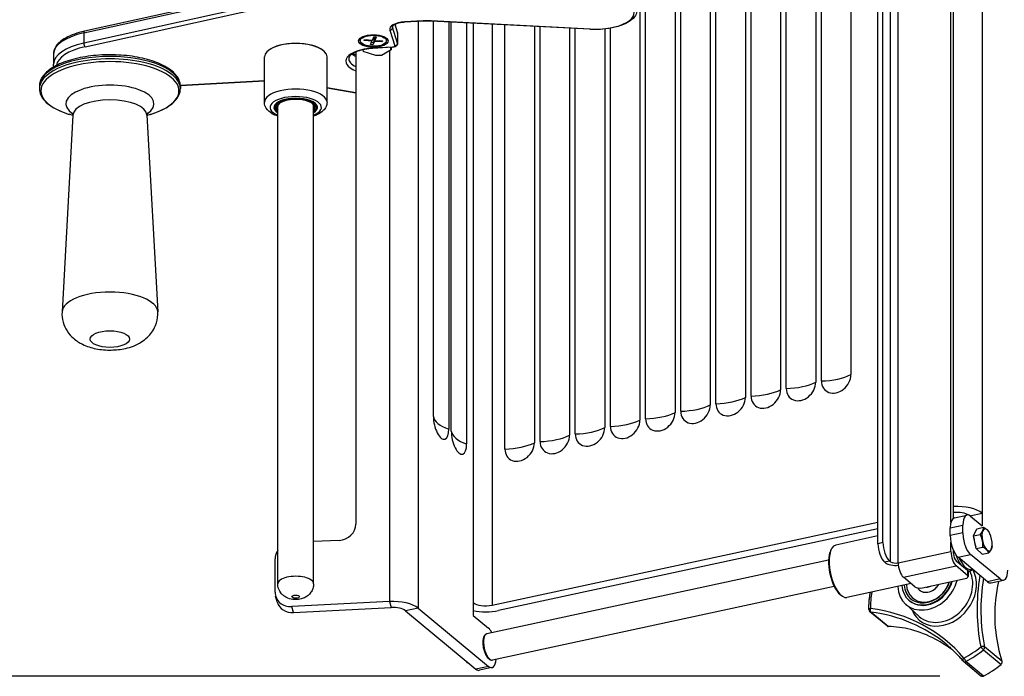
# Model space of a CAD drawing. Units: millimetres. Extents: x 41745 to 44190, y 2372 to 3911.
# Drawn here: x 41937 to 42287, y 2379 to 2612 of the extents above; entities that cross this region are included whole.
import ezdxf

# ---------------------------------------------------------------- set-up
doc = ezdxf.new("R2010")
doc.units = ezdxf.units.MM
doc.header["$LTSCALE"] = 15
doc.layers.add('B2 linhas de cota', color=7, linetype='Continuous', lineweight=25)
doc.styles.add('3_5', font='isocpeur.ttf')
doc.dimstyles.new('Siemsen Cota', dxfattribs={"dimscale": 15, "dimtxt": 3.5, "dimasz": 2.5, "dimexe": 2, "dimexo": 1, "dimgap": 0.3, "dimtad": 1, "dimdec": 1, "dimrnd": 1e-08, "dimtxsty": '3_5', "dimcen": 0.09, "dimdle": 10, "dimclrd": 7, "dimclre": 7, "dimclrt": 7, "dimadec": 0, "dimazin": 2, "dimtfac": 0.714286, "dimtdec": 3, "dimtmove": 0, "dimatfit": 3, "dimfxl": 0, "dimtolj": 1, "dimtzin": 0, "dimlwd": -1, "dimlwe": -1, "dimarcsym": 0})

# ---------------------------------------------------------------- blocks, each defined once
blk = doc.blocks.new('*D78')
at = {"layer": 'B2 linhas de cota', "color": 7}
for p, q in [((42002.05, 2926.11), (41772.39, 2926.11)), ((41802.39, 2888.61), (41802.39, 2416.74)), ((42263.7, 2379.24), (41772.39, 2379.24))]:
    blk.add_line(p, q, dxfattribs=at)
for points in [[(41796.14, 2888.61), (41808.64, 2888.61), (41802.39, 2926.11)], [(41796.14, 2416.74), (41808.64, 2416.74), (41802.39, 2379.24)]]:
    blk.add_solid(points, dxfattribs=at)
at = {"layer": 'Defpoints', "color": 0}
for p in [(42017.05, 2926.11), (41802.39, 2379.24), (42278.7, 2379.24)]:
    blk.add_point(p, dxfattribs=at)
at = {"layer": 'B2 linhas de cota', "color": 7, "insert": (41745.39, 2600.18), "char_height": 52.5, "attachment_point": 1, "rotation": 90, "style": '3_5'}
blk.add_mtext('\\A1;547', dxfattribs=at)

msp = doc.modelspace()

# ---------------------------------------------------------------- linework, layer by layer
for p, q in [((42243.51, 2426.67), (42243.51, 2672.94)), ((42267.63, 2433.86), (42267.63, 2673.68)), ((42268.54, 2435.35), (42268.54, 2672.92)), ((42278.67, 2672.8), (42278.67, 2437.16)), ((42246.23, 2419.87), (42246.23, 2670.02)), ((42248.92, 2419.51), (42248.92, 2669.65)), ((42219.67, 2664.84), (42219.67, 2483.58)), ((42221.67, 2484.01), (42221.67, 2665.27)), ((42232.15, 2667.52), (42232.15, 2486.26)), ((42241.73, 2426.28), (42241.73, 2666.55)), ((42194.72, 2655.41), (42194.72, 2478.2)), ((42196.72, 2478.63), (42196.72, 2654.81)), ((42207.2, 2657.48), (42207.2, 2480.89)), ((42209.2, 2481.32), (42209.2, 2656.95)), ((42182.25, 2653.15), (42182.25, 2475.52)), ((42184.25, 2475.95), (42184.25, 2652.88)), ((42157.3, 2648.15), (42157.3, 2470.15)), ((42159.3, 2470.58), (42159.3, 2648.36)), ((42169.78, 2650.73), (42169.78, 2472.83)), ((42171.77, 2473.26), (42171.77, 2650.71)), ((42043.22, 2626.41), (41960.29, 2608.1)), ((41960.04, 2607.5), (42042.97, 2625.8)), ((42042.97, 2622.18), (41960.04, 2603.88)), ((41960.5, 2602.6), (42043.44, 2620.9)), ((42069.59, 2609.48), (42069.59, 2609.87)), ((42071.34, 2603.91), (42069.59, 2609.48)), ((42070.41, 2610.5), (42071.34, 2607.53)), ((42071.3, 2607.78), (42070.44, 2610.52)), ((42080.42, 2611.74), (42073.75, 2611.37)), ((42080.48, 2611.65), (42073.81, 2611.27)), ((42078.59, 2611.54), (42078.59, 2403.46)), ((42139.56, 2608.77), (42083.15, 2611.66)), ((42139.61, 2608.86), (42083.2, 2611.75)), ((42084.04, 2471.44), (42084.04, 2611.61)), ((42089.49, 2611.33), (42089.49, 2466.93)), ((42090.4, 2466.17), (42090.4, 2611.28)), ((42095.84, 2611.01), (42095.84, 2461.66)), ((42098.12, 2610.89), (42098.12, 2405.39)), ((42104.84, 2610.55), (42104.84, 2404.47)), ((42109.4, 2459.83), (42109.4, 2610.31)), ((42119.88, 2609.78), (42119.88, 2462.09)), ((42121.88, 2462.52), (42121.88, 2609.67)), ((42132.35, 2609.14), (42132.35, 2464.77)), ((42134.35, 2465.2), (42134.35, 2609.03)), ((42144.83, 2608.91), (42144.83, 2467.46)), ((42146.83, 2467.89), (42146.83, 2609.19)), ((41960.04, 2607.5), (41960.04, 2603.88)), ((42062.4, 2604.91), (42062.88, 2606.08)), ((42063.02, 2606.02), (42062.8, 2604.13)), ((42063.56, 2605.98), (42062.86, 2606.03)), ((42062.88, 2606.08), (42063.73, 2606.02)), ((42063.1, 2604.49), (42063.1, 2606.01)), ((42063.73, 2606.02), (42063.25, 2604.85)), ((42063.25, 2606), (42063.25, 2604.85)), ((42063.73, 2606.02), (42063.56, 2605.98)), ((42068.6, 2608.52), (42070.35, 2602.95)), ((42071.34, 2607.53), (42071.34, 2603.91)), ((42071.36, 2607.42), (42071.36, 2603.8)), ((42058.1, 2604.7), (42058.1, 2605.2)), ((42059.47, 2604.75), (42059.62, 2605.11)), ((42060.45, 2605.05), (42059.47, 2604.75)), ((42062.25, 2604.55), (42059.47, 2604.75)), ((42059.62, 2605.11), (42062.4, 2604.91)), ((42061.77, 2603.37), (42062.25, 2604.55)), ((42062.62, 2603.31), (42061.77, 2603.37)), ((42062.1, 2604.18), (42062.8, 2604.13)), ((42062.25, 2604.55), (42062.25, 2604.92)), ((42069.49, 2602.47), (42062.55, 2602.08)), ((42069.55, 2602.38), (42062.61, 2601.99)), ((42063.1, 2604.49), (42062.62, 2603.31)), ((42062.8, 2604.13), (42062.62, 2603.31)), ((42065.88, 2604.28), (42063.1, 2604.49)), ((42063.25, 2604.85), (42066.03, 2604.64)), ((42065.88, 2604.28), (42064.91, 2604.72)), ((42066.03, 2604.64), (42065.88, 2604.28)), ((42067.4, 2604.7), (42067.4, 2605.2)), ((42069.09, 2601.44), (42068.81, 2602.34)), ((42069.09, 2602.35), (42069.09, 2601.44)), ((41949.3, 2600.01), (41949.3, 2596.39)), ((42024.1, 2582.87), (42024.1, 2599)), ((42025.56, 2601.33), (42025.39, 2601.19)), ((42044.87, 2601.33), (42045.05, 2601.19)), ((42046.33, 2582.87), (42046.33, 2599)), ((42056.56, 2600.72), (42056.56, 2433.21)), ((42058.99, 2601.49), (42059.18, 2600.88)), ((42063.65, 2599.44), (42059.18, 2600.88)), ((42065.65, 2599.54), (42063.65, 2599.44)), ((42069.09, 2601.44), (42065.65, 2599.54)), ((42068.47, 2601.09), (42068.47, 2405.74)), ((41944.3, 2588.59), (41944.3, 2587.75)), ((42024.1, 2590.46), (41994.29, 2588.78)), ((42024.1, 2590.36), (41994.3, 2588.69)), ((41994.3, 2588.59), (41994.3, 2587.75)), ((42056.56, 2586.2), (42046.33, 2587.97)), ((42056.56, 2586.09), (42046.33, 2587.86)), ((42028.08, 2580.54), (42027.78, 2581.26)), ((42028.87, 2412.03), (42028.87, 2581.42)), ((42041.18, 2582.79), (42040.76, 2582.68)), ((42041.03, 2582.5), (42041.45, 2582.62)), ((42041.57, 2412.03), (42041.57, 2581.42)), ((42042.35, 2580.54), (42042.65, 2581.26)), ((41956.15, 2578.32), (41952.32, 2508.55)), ((41956.14, 2578.21), (41954.85, 2578.61)), ((41982.44, 2578.32), (41986.27, 2508.55)), ((41982.45, 2578.21), (41983.74, 2578.61)), ((42268.87, 2435.49), (42273.32, 2436.44)), ((42274.31, 2436.22), (42278.67, 2437.16)), ((42274.59, 2436.02), (42278.67, 2432.63)), ((42278.67, 2437.16), (42278.67, 2432.63)), ((42104.84, 2404.47), (42241.73, 2433.95)), ((42241.73, 2431.58), (42107.11, 2402.59)), ((42267.41, 2431.88), (42271.86, 2432.84)), ((42267.41, 2429.16), (42267.41, 2431.88)), ((42271.86, 2430.12), (42271.86, 2432.84)), ((42275.66, 2429.07), (42276.83, 2431.58)), ((42276.83, 2431.58), (42279.18, 2432.09)), ((42050.6, 2427.47), (42041.57, 2427)), ((42241.73, 2429.02), (42226.75, 2425.79)), ((42271.86, 2430.12), (42267.41, 2429.16)), ((42275.66, 2429.07), (42278.02, 2429.57)), ((42276.59, 2424.54), (42275.66, 2429.07)), ((42281.16, 2430.34), (42281.08, 2430.49)), ((42224.98, 2423.91), (42225.24, 2424.42)), ((42243.51, 2426.67), (42241.73, 2426.28)), ((42267.63, 2423.53), (42267.63, 2426.8)), ((42276.59, 2424.54), (42278.95, 2425.05)), ((42278.68, 2422.53), (42276.59, 2424.54)), ((42282.21, 2425.47), (42282.19, 2425.24)), ((42027.89, 2409.07), (42027.89, 2420.85)), ((42224.23, 2420.39), (42103.01, 2394.29)), ((42248.92, 2419.51), (42267.63, 2423.53)), ((42268.54, 2422.78), (42268.54, 2423.8)), ((42270.13, 2421.46), (42274.59, 2422.42)), ((42280.57, 2412.8), (42270.13, 2421.46)), ((42285.03, 2413.76), (42274.59, 2422.42)), ((42278.68, 2422.53), (42281.04, 2423.04)), ((42244, 2419.87), (42245.78, 2420.25)), ((42244.45, 2419.49), (42244, 2419.87)), ((42245.78, 2420.25), (42246.23, 2419.87)), ((42250.74, 2414.37), (42269.45, 2418.4)), ((42269.45, 2420.22), (42273.54, 2416.83)), ((42273.54, 2415.01), (42269.45, 2418.4)), ((42273.54, 2416.83), (42273.54, 2415.01)), ((42254.82, 2410.98), (42250.74, 2414.37)), ((42257.51, 2410.62), (42272.66, 2413.88)), ((42274.41, 2416.62), (42273.75, 2416.48)), ((42273.75, 2416.44), (42273.75, 2414.63)), ((42285.03, 2413.76), (42280.57, 2412.8)), ((42281.84, 2412.37), (42286.29, 2413.33)), ((42226.23, 2411.1), (42105.01, 2385)), ((42253.47, 2412.11), (42230.75, 2407.22)), ((42028.69, 2405.61), (42028.08, 2407.7)), ((42228.36, 2408.21), (42228.81, 2407.85)), ((42256.47, 2409.83), (42256.66, 2409.66)), ((42068.47, 2405.74), (42033.84, 2403.94)), ((42034.45, 2401.84), (42033.84, 2403.94)), ((42034.45, 2401.84), (42069.08, 2403.64)), ((42068.47, 2405.74), (42069.08, 2403.64)), ((42078.59, 2403.46), (42074.14, 2402.5)), ((42078.59, 2403.46), (42103.56, 2382.75)), ((42098.12, 2405.39), (42098.12, 2400.86)), ((42251.57, 2404.8), (42256.41, 2400.46)), ((42252.81, 2406.11), (42252.94, 2405.99)), ((42074.14, 2402.5), (42099.11, 2381.79)), ((42098.12, 2400.86), (42103.56, 2396.34)), ((42245.09, 2396.99), (42238.88, 2402.13)), ((42245.39, 2396.88), (42239.24, 2401.98)), ((42285.71, 2384.56), (42279.56, 2389.67)), ((42279.14, 2388.62), (42285.39, 2383.44)), ((42096.13, 2384.26), (42095.9, 2384.21)), ((42103.56, 2382.75), (42099.11, 2381.79)), ((42104.83, 2382.32), (42100.37, 2381.36)), ((42272.06, 2384.56), (42278.23, 2379.44)), ((42279.19, 2379.34), (42272.95, 2384.51))]:
    msp.add_line(p, q)
for centre, start in [((42239.52, 2402.9), 181.0342), ((42272.7, 2385.33), 220.4502)]:
    msp.add_arc(centre, 1, start, 230.3265)
for centre, major_axis, ratio, start_param, end_param in [((42141.29, 2614.73), (14, 0), 0.422618, 4.591873, 7.733466), ((42074.54, 2608.85), (-6, 0), 0.422618, 4.844553, 6.41535), ((42068.6, 2609.42), (0.954, 0.3), 0.898404, 4.436968, 6.007764), ((42074.54, 2609.76), (-5, 0), 0.422618, 0, 0.132164), ((42073.75, 2612.27), (0.056, -0.998), 0.119433, 5.843489, 6.283185), ((42081.87, 2607.13), (-11, 0), 0.422618, 4.591873, 4.844553), ((42080.42, 2612.65), (0.056, -0.998), 0.119433, 5.843489, 6.283185), ((42083.2, 2612.65), (-0.051, -0.999), 0.10896, 0, 0.439127), ((41969.3, 2600.01), (-20, 0), 0.422618, 5.193619, 6.283185), ((41960.5, 2607.13), (-0.215, 0.977), 0.419503, 0, 1.086524), ((42062.75, 2605.2), (-4.65, 0), 0.422618, 5.917021, 6.283185), ((42062.75, 2605.2), (4.65, 0), 0.422618, 0, 0.366164), ((42070.35, 2607.48), (0.954, 0.3), 0.898404, 6.007764, 6.283185), ((42069.36, 2607.42), (2, 0), 0.422618, 0, 0.132164), ((42139.61, 2609.77), (-0.051, -0.999), 0.10896, 0, 0.439127), ((41969.3, 2596.39), (-20, 0), 0.422618, 5.193619, 6.283185), ((41969.3, 2595.48), (-19, 0), 0.422618, 5.193619, 6.226289), ((41960.5, 2603.5), (-0.215, 0.977), 0.419503, 1.086524, 2.65732), ((42035.22, 2599), (-11.11, 0), 0.422618, 3.141593, 6.283185), ((42035.22, 2599.18), (-10.91, 0), 0.422618, 3.626705, 5.798073), ((42064, 2597.47), (-11, 0), 0.422618, 4.844553, 7.11066), ((42062.55, 2602.99), (0.056, -0.998), 0.119433, 5.843489, 6.283185), ((42069.36, 2602.89), (1, 0), 0.422618, 4.844553, 6.41535), ((42069.49, 2603.38), (0.056, -0.998), 0.119433, 5.843489, 6.283185), ((42070.35, 2603.85), (0.954, 0.3), 0.898404, 4.436968, 6.007764), ((42069.36, 2603.8), (2, 0), 0.422618, 0, 0.132164), ((41969.3, 2588.59), (-25, 0), 0.422618, 3.141593, 6.283185), ((42064, 2602.01), (10, 0), 0.422618, 3.63715, 3.872737), ((41969.3, 2586.97), (-24.5, 0), 0.422618, 2.201405, 7.223373), ((41969.3, 2587.75), (25, 0), 0.422618, 0, 3.141593), ((42064, 2598.38), (-10, 0), 0.422618, 0, 0.731145), ((41969.3, 2582.34), (15.65, 0), 0.422618, 5.714658, 9.993305), ((42035.22, 2582.87), (11.11, 0), 0.422618, 0, 3.141593), ((42035.22, 2581.06), (-9.11, 0), 0.422618, 2.341785, 7.082993), ((42035.22, 2581.06), (7.74, 0), 0.422618, 5.67443, 10.033533), ((42035.22, 2581.06), (-7.24, 0), 0.422618, 3.745321, 6.784376), ((41969.3, 2578.19), (-13.15, 0), 0.422618, 3.164763, 6.260015), ((42035.22, 2581.24), (-7.54, 0), 0.422618, 5.82307, 6.852781), ((42035.22, 2581.8), (-7.54, 0), 0.422618, 0.088884, 0.170548), ((42035.22, 2581.06), (-6.75, 0), 0.422618, 3.747831, 6.629174), ((42035.22, 2581.42), (-6.35, 0), 0.422618, 5.856944, 6.283185), ((42035.22, 2581.42), (6.35, 0), 0.422618, 0, 0.437326), ((42035.22, 2581.06), (6.75, 0), 0.422618, 5.937197, 6.815333), ((42035.22, 2581.06), (7.24, 0), 0.422618, 5.781995, 6.817844), ((42035.22, 2581.24), (7.54, 0), 0.422618, 5.71359, 6.743301), ((42035.22, 2581.8), (7.54, 0), 0.422618, 6.112638, 6.194301), ((41969.3, 2508.38), (16.98, 0), 0.422618, 0.02317, 3.118422), ((42208.17, 2487.65), (-15, 0), 0.422618, 1.639319, 2.444751), ((42214.43, 2482.45), (-3.75, -4.52), 0.807526, 5.51117, 8.652763), ((42220.64, 2490.33), (-15, 0), 0.422618, 1.639319, 2.444751), ((42226.91, 2485.13), (-3.75, -4.52), 0.807526, 5.51117, 8.652763), ((42195.7, 2484.96), (-15, 0), 0.422618, 1.639319, 2.444751), ((42201.96, 2479.76), (-3.75, -4.52), 0.807526, 5.51117, 8.652763), ((42183.22, 2482.27), (-15, 0), 0.422618, 1.639319, 2.444751), ((42189.49, 2477.08), (-3.75, -4.52), 0.807526, 5.51117, 8.652763), ((42158.27, 2476.9), (-15, 0), 0.422618, 1.639319, 2.444751), ((42164.54, 2471.7), (-3.75, -4.52), 0.807526, 5.51117, 8.652763), ((42170.75, 2479.59), (-15, 0), 0.422618, 1.639319, 2.444751), ((42177.01, 2474.39), (-3.75, -4.52), 0.807526, 5.51117, 8.652763), ((42086.77, 2469.19), (1.26, -5.86), 0.411455, 4.230237, 7.37183), ((42099.02, 2471.82), (-15, 0), 0.422618, 0.060101, 0.882377), ((42145.8, 2474.21), (-15, 0), 0.422618, 1.639319, 2.444751), ((42152.06, 2469.02), (-3.75, -4.52), 0.807526, 5.51117, 8.652763), ((42105.37, 2466.55), (-15, 0), 0.422618, 0.060101, 0.882377), ((42093.12, 2463.92), (1.26, -5.86), 0.411455, 4.230237, 7.37183), ((42133.32, 2471.53), (-15, 0), 0.422618, 1.639319, 2.444751), ((42139.59, 2466.33), (-3.75, -4.52), 0.807526, 5.51117, 8.652763), ((42127.12, 2463.65), (-3.75, -4.52), 0.807526, 5.51117, 8.652763), ((42120.85, 2468.84), (-15, 0), 0.422618, 1.639319, 2.444751), ((42108.38, 2466.16), (-15, 0), 0.422618, 1.639319, 2.444751), ((42114.64, 2460.96), (-3.75, -4.52), 0.807526, 5.51117, 8.652763), ((42269.76, 2435.24), (10, 0), 0.422618, 0.471239, 1.693091), ((42270.13, 2429.62), (-1.26, 5.87), 0.411455, 0, 1.088644), ((42269.76, 2435.24), (-5, 0), 0.422618, 3.718324, 4.958857), ((42274.59, 2430.58), (-1.26, 5.87), 0.411455, 5.801033, 7.37183), ((42050.6, 2432.9), (5.76, 1.67), 0.899552, 4.456757, 6.027553), ((42280.43, 2427.63), (0.84, -3.91), 0.411455, 3.641316, 4.688514), ((42280.43, 2427.63), (-0.84, 3.91), 0.411455, 5.735711, 6.782909), ((42280.43, 2427.63), (-0.84, 3.91), 0.411455, 4.688514, 5.735711), ((42270.13, 2426.9), (1.26, -5.87), 0.411455, 4.230237, 5.801033), ((42274.59, 2427.86), (-1.26, 5.87), 0.411455, 1.088644, 2.659441), ((42277.31, 2426.96), (-0.71, 3.27), 0.411455, 1.018175, 2.075667), ((42280.43, 2427.63), (0.84, -3.91), 0.411455, 4.688514, 5.735711), ((42280.43, 2427.63), (-0.84, 3.91), 0.411455, 3.641316, 4.688514), ((42033.84, 2421.16), (-5.76, -1.67), 0.899552, 5.445378, 6.027553), ((42228.3, 2416.41), (1.89, -8.8), 0.411455, 3.60997, 5.814808), ((42228.75, 2416.5), (2, -9.29), 0.411455, 3.141593, 6.283185), ((42244, 2424.4), (1.05, -4.89), 0.411455, 4.230237, 5.801033), ((42245.78, 2424.78), (-1.05, 4.89), 0.411455, 1.088644, 2.659441), ((42280.43, 2427.63), (0.84, -3.91), 0.411455, 5.735711, 6.782909), ((42269.45, 2422.03), (0.84, -3.91), 0.411455, 4.230237, 5.801033), ((42269.45, 2422.03), (0.42, -1.96), 0.411455, 4.230237, 5.801033), ((42272.41, 2425.91), (2, -9.29), 0.411455, 5.020557, 5.470719), ((42272.85, 2426), (1.89, -8.8), 0.411455, 5.215335, 6.386731), ((42248.01, 2420.26), (-4, 0), 0.422618, 0.471239, 1.812694), ((42248.01, 2420.26), (2, 0), 0.422618, 3.612832, 5.183628), ((42250.74, 2418), (0.84, -3.91), 0.411455, 4.230237, 5.801033), ((42264.9, 2409.32), (8.46, 10.2), 0.807526, 2.723997, 5.989087), ((42271.75, 2416.44), (2, 0), 0.422618, 0, 0.471239), ((42272.41, 2425.91), (2, -9.29), 0.411455, 6.10755, 6.545561), ((42285.03, 2419.2), (1.26, -5.87), 0.411455, 5.801033, 7.37183), ((42035.22, 2412.03), (6.35, 0), 0.422618, 0, 3.141593), ((42264.46, 2409.69), (7.82, 9.43), 0.807526, 3.110536, 5.956597), ((42271.75, 2414.63), (2, 0), 0.422618, 5.183628, 6.754424), ((42345.1, 2417.7), (-48.87, -58.92), 0.807526, 5.340302, 5.708823), ((42345.56, 2417.32), (48.23, 58.15), 0.807526, 2.208352, 2.567231), ((42259.46, 2413.84), (-7.66, -9.24), 0.807526, 5.552088, 8.391445), ((42259.32, 2413.96), (-6.51, -7.85), 0.807526, 5.574731, 8.327732), ((42259.32, 2413.96), (-5.97, -7.2), 0.807526, 5.580518, 8.296933), ((42259.39, 2413.9), (-5.97, -7.2), 0.807526, 5.572104, 6.277326), ((42259.66, 2413.67), (-5.59, -6.73), 0.807526, 5.54036, 8.319214), ((42259.46, 2413.84), (-6.51, -7.85), 0.807526, 0, 2.060746), ((42256.61, 2411.37), (-2, 0), 0.422618, 0.471239, 2.042035), ((42259.66, 2413.67), (-3.2, -3.86), 0.807526, 6.026401, 8.04406), ((42259.66, 2413.67), (-3.19, -3.85), 0.807526, 6.028903, 8.042666), ((42259.66, 2413.67), (-1.92, -2.31), 0.807526, 0.497348, 1.100214), ((42280.57, 2418.24), (1.26, -5.87), 0.411455, 5.801033, 6.283185), ((42033.84, 2409.38), (-5.76, -1.67), 0.899552, 6.027553, 7.59835), ((42264.9, 2409.32), (18.51, 22.32), 0.807526, 2.168596, 2.387867), ((42034.45, 2407.28), (-5.76, -1.67), 0.899552, 0, 1.315164), ((42069.68, 2401.54), (-10, 0), 0.422618, 3.612832, 4.834562), ((42069.68, 2401.54), (5, 0), 0.422618, 0.471239, 1.692969), ((42102.57, 2406.35), (5, 0), 0.422618, 3.612832, 5.183628), ((42239.52, 2402.9), (-1, -0.018), 0.430072, 5.175932, 6.283185), ((42239.52, 2402.9), (-0.127, -0.992), 0.525116, 4.391261, 5.962057), ((42217.23, 2332.86), (48.87, 58.92), 0.807526, 6.143509, 6.756021), ((42102.57, 2406.35), (-10, 0), 0.422618, 1.10906, 2.042035), ((42239.52, 2402.9), (-0.638, -0.77), 0.807526, 0, 0.472836), ((42217.68, 2332.48), (48.23, 58.15), 0.807526, 0, 0.472836), ((42103.56, 2390.91), (1.26, -5.87), 0.411455, 2.177505, 2.659441), ((42104.01, 2389.64), (1, -4.64), 0.411455, 3.141593, 6.283185), ((42264.9, 2409.32), (-18.51, -22.32), 0.807526, 1.086885, 1.340669), ((42278.68, 2389.3), (0.98, 0.201), 0.495187, 0.377775, 1.948572), ((42278.68, 2389.3), (0.638, -0.77), 0.134541, 4.094211, 5.665007), ((42278.68, 2389.3), (-0.638, -0.77), 0.807526, 1.340669, 2.567231), ((42272.7, 2385.33), (-0.761, -0.649), 0.584087, 4.813731, 6.283185), ((42272.7, 2385.33), (-0.459, 0.888), 0.274416, 0.996848, 2.567645), ((42265.36, 2408.95), (-19.15, -23.09), 0.807526, 1.086885, 1.340669), ((42103.56, 2388.19), (1.26, -5.87), 0.411455, 5.801033, 7.247273), ((42272.7, 2385.33), (-0.638, -0.77), 0.807526, 0, 1.086885), ((42271.6, 2403.77), (-19.15, -23.09), 0.807526, 1.086885, 1.340669), ((42099.11, 2387.23), (1.26, -5.87), 0.411455, 5.801033, 6.283185)]:
    msp.add_ellipse(centre, major_axis=major_axis, ratio=ratio, start_param=start_param, end_param=end_param)
for centre, major_axis in [((42062.75, 2604.65), (-5.25, 0)), ((42062.75, 2604.7), (4.65, 0)), ((41969.3, 2498.87), (-6.99, 0)), ((42035.22, 2407.5), (1.35, 0))]:
    msp.add_ellipse(centre, major_axis=major_axis, ratio=0.422618)
for points, knots in [([(42156.29, 2615.64), (42156.29, 2614.96), (42156.09, 2614.28), (42155.29, 2612.96), (42154.66, 2612.33), (42152.95, 2611.13), (42151.83, 2610.59), (42149.27, 2609.69), (42147.84, 2609.34), (42144.83, 2608.87), (42143.25, 2608.74), (42140.96, 2608.72), (42140.26, 2608.73), (42139.56, 2608.77)], [0.132164, 0.132164, 0.132164, 0.132164, 0.379566, 0.379566, 0.67356, 0.67356, 1.011823, 1.011823, 1.347341, 1.347341, 1.676997, 1.676997, 1.823477, 1.823477, 1.823477, 1.823477]), ([(42073.81, 2611.27), (42073.28, 2611.24), (42072.76, 2611.18), (42071.8, 2611), (42071.36, 2610.88), (42070.61, 2610.61), (42070.3, 2610.46), (42069.86, 2610.17), (42069.71, 2610.04), (42069.56, 2609.84), (42069.55, 2609.79), (42069.54, 2609.77), (42069.54, 2609.76), (42069.54, 2609.76)], [1.570796, 1.570796, 1.570796, 1.570796, 1.858523, 1.858523, 2.146249, 2.146249, 2.427674, 2.427674, 2.687124, 2.687124, 2.945642, 2.945642, 3.009428, 3.009428, 3.009428, 3.009428]), ([(42083.15, 2611.66), (42082.97, 2611.66), (42082.79, 2611.67), (42082.44, 2611.68), (42082.26, 2611.69), (42081.9, 2611.69), (42081.72, 2611.69), (42081.37, 2611.68), (42081.19, 2611.68), (42080.83, 2611.67), (42080.66, 2611.66), (42080.48, 2611.65)], [1.3181161, 1.3181161, 1.3181161, 1.3181161, 1.3686521, 1.3686521, 1.4191882, 1.4191882, 1.4697242, 1.4697242, 1.5202603, 1.5202603, 1.5707963, 1.5707963, 1.5707963, 1.5707963]), ([(41960.29, 2608.1), (41959.03, 2607.83), (41957.83, 2607.49), (41955.63, 2606.71), (41954.63, 2606.26), (41952.84, 2605.28), (41952.05, 2604.73), (41950.75, 2603.55), (41950.22, 2602.91), (41949.5, 2601.52), (41949.3, 2600.77), (41949.3, 2600.01)], [1.919862, 1.919862, 1.919862, 1.919862, 2.137775, 2.137775, 2.355689, 2.355689, 2.573602, 2.573602, 2.791515, 2.791515, 3.009428, 3.009428, 3.009428, 3.009428]), ([(42071.36, 2607.42), (42071.36, 2607.45), (42071.36, 2607.47), (42071.35, 2607.52), (42071.35, 2607.55), (42071.35, 2607.59), (42071.34, 2607.62), (42071.33, 2607.66), (42071.33, 2607.69), (42071.32, 2607.73), (42071.31, 2607.76), (42071.3, 2607.78)], [6.1510209, 6.1510209, 6.1510209, 6.1510209, 6.1774538, 6.1774538, 6.2038867, 6.2038867, 6.2303195, 6.2303195, 6.2567524, 6.2567524, 6.2831853, 6.2831853, 6.2831853, 6.2831853]), ([(42062.61, 2601.99), (42061.6, 2601.93), (42060.62, 2601.82), (42058.78, 2601.47), (42057.93, 2601.24), (42056.45, 2600.7), (42055.81, 2600.39), (42054.82, 2599.75), (42054.48, 2599.42), (42054.07, 2598.83), (42054, 2598.6), (42054, 2598.38), (42054, 2598.38), (42054, 2598.38)], [1.570796, 1.570796, 1.570796, 1.570796, 1.858523, 1.858523, 2.146249, 2.146249, 2.433975, 2.433975, 2.721659, 2.721659, 3.009385, 3.009385, 3.009428, 3.009428, 3.009428, 3.009428]), ([(42071.36, 2603.8), (42071.36, 2603.67), (42071.33, 2603.53), (42071.25, 2603.29), (42071.19, 2603.18), (42071.04, 2602.97), (42070.94, 2602.88), (42070.72, 2602.7), (42070.59, 2602.63), (42070.32, 2602.52), (42070.19, 2602.48), (42069.93, 2602.42), (42069.79, 2602.4), (42069.62, 2602.38), (42069.58, 2602.38), (42069.55, 2602.38)], [0.132164, 0.132164, 0.132164, 0.132164, 0.274364, 0.274364, 0.429641, 0.429641, 0.628646, 0.628646, 0.916373, 0.916373, 1.204099, 1.204099, 1.491826, 1.491826, 1.570796, 1.570796, 1.570796, 1.570796]), ([(41994.3, 2588.59), (41994.3, 2589.72), (41993.92, 2590.84), (41992.49, 2593.02), (41991.34, 2594.07), (41988.34, 2596), (41986.43, 2596.87), (41982.1, 2598.28), (41979.7, 2598.82), (41974.65, 2599.55), (41972, 2599.73), (41966.71, 2599.74), (41964.06, 2599.56), (41959.03, 2598.85), (41956.65, 2598.32), (41952.35, 2596.94), (41950.44, 2596.1), (41947.3, 2594.13), (41946.06, 2593.01), (41944.64, 2590.76), (41944.3, 2589.68), (41944.3, 2588.59)], [0.768512, 0.768512, 0.768512, 0.768512, 1.039784, 1.039784, 1.350007, 1.350007, 1.68298, 1.68298, 2.011599, 2.011599, 2.337087, 2.337087, 2.661694, 2.661694, 2.987152, 2.987152, 3.315655, 3.315655, 3.648601, 3.648601, 3.910104, 3.910104, 3.910104, 3.910104]), ([(42056.56, 2599.66), (42056.31, 2599.77), (42056.07, 2599.88), (42055.74, 2600.06), (42055.62, 2600.13), (42055.51, 2600.19)], [2.4961524, 2.4961524, 2.4961524, 2.4961524, 2.6018531, 2.6018531, 2.6621939, 2.6621939, 2.6621939, 2.6621939]), ([(41949.4, 2595.43), (41949.38, 2595.54), (41949.36, 2595.65), (41949.31, 2595.96), (41949.3, 2596.17), (41949.3, 2596.39)], [3.18141427, 3.18141427, 3.18141427, 3.18141427, 3.21303923, 3.21303923, 3.27375705, 3.27375705, 3.27375705, 3.27375705]), ([(41944.3, 2587.75), (41944.3, 2586.97), (41944.47, 2586.19), (41945.14, 2584.71), (41945.63, 2584), (41946.86, 2582.69), (41947.6, 2582.07), (41949.32, 2580.93), (41950.29, 2580.4), (41952.43, 2579.43), (41953.6, 2578.99), (41954.85, 2578.61)], [3.9101043, 3.9101043, 3.9101043, 3.9101043, 4.0981418, 4.0981418, 4.2861793, 4.2861793, 4.4742167, 4.4742167, 4.6622542, 4.6622542, 4.8502916, 4.8502916, 4.8502916, 4.8502916]), ([(41983.74, 2578.61), (41984.99, 2578.99), (41986.16, 2579.43), (41988.3, 2580.4), (41989.28, 2580.93), (41990.99, 2582.07), (41991.73, 2582.69), (41992.96, 2584), (41993.45, 2584.71), (41994.12, 2586.19), (41994.3, 2586.97), (41994.3, 2587.75)], [6.1115097, 6.1115097, 6.1115097, 6.1115097, 6.2995471, 6.2995471, 6.4875846, 6.4875846, 6.6756221, 6.6756221, 6.8636595, 6.8636595, 7.051697, 7.051697, 7.051697, 7.051697]), ([(42028.87, 2577.97), (42028.16, 2578.21), (42027.5, 2578.5), (42026.04, 2579.33), (42025.27, 2579.94), (42024.37, 2581.35), (42024.13, 2582.04), (42024.1, 2582.79), (42024.1, 2582.83), (42024.1, 2582.87)], [3.0991538, 3.0991538, 3.0991538, 3.0991538, 3.3548465, 3.3548465, 3.7292729, 3.7292729, 3.979653, 3.979653, 3.9931707, 3.9931707, 3.9931707, 3.9931707]), ([(42046.33, 2582.87), (42046.33, 2582.33), (42046.2, 2581.8), (42045.75, 2580.78), (42045.39, 2580.31), (42044.39, 2579.33), (42043.68, 2578.88), (42042.47, 2578.31), (42042.03, 2578.13), (42041.57, 2577.97)], [0.851578, 0.851578, 0.851578, 0.851578, 1.0392497, 1.0392497, 1.2592441, 1.2592441, 1.5783527, 1.5783527, 1.7455949, 1.7455949, 1.7455949, 1.7455949]), ([(41956.15, 2578.32), (41956.16, 2578.58), (41956.1, 2578.86), (41956.02, 2579.07), (41955.99, 2579.11), (41955.99, 2579.11)], [3.8869341, 3.8869341, 3.8869341, 3.8869341, 4.0796056, 4.0796056, 4.1834608, 4.1834608, 4.1834608, 4.1834608]), ([(41982.6, 2579.11), (41982.6, 2579.11), (41982.58, 2579.07), (41982.49, 2578.86), (41982.43, 2578.58), (41982.44, 2578.32)], [6.7783405, 6.7783405, 6.7783405, 6.7783405, 6.8821957, 6.8821957, 7.0748673, 7.0748673, 7.0748673, 7.0748673]), ([(41952.32, 2508.55), (41952.25, 2507.31), (41952.4, 2506.06), (41953.04, 2503.72), (41953.55, 2502.66), (41954.82, 2500.68), (41955.6, 2499.84), (41957.46, 2498.2), (41958.52, 2497.56), (41961.19, 2496.23), (41962.76, 2495.77), (41966.14, 2495.09), (41967.95, 2494.95), (41971.46, 2495.01), (41973.15, 2495.19), (41976.68, 2496), (41978.52, 2496.6), (41981.21, 2498.32), (41981.92, 2498.85), (41983.67, 2500.54), (41984.72, 2501.87), (41985.93, 2504.85), (41986.24, 2506.21), (41986.29, 2507.91), (41986.29, 2508.23), (41986.27, 2508.55)], [3.886934, 3.886934, 3.886934, 3.886934, 4.026291, 4.026291, 4.173829, 4.173829, 4.356001, 4.356001, 4.616354, 4.616354, 5.037933, 5.037933, 5.522757, 5.522757, 5.976682, 5.976682, 6.467031, 6.467031, 6.639193, 6.639193, 6.882267, 6.882267, 7.039306, 7.039306, 7.074867, 7.074867, 7.074867, 7.074867]), ([(42041.57, 2412.03), (42041.57, 2411.47), (42041.47, 2410.91), (42041.14, 2409.88), (42040.89, 2409.41), (42040.3, 2408.56), (42039.96, 2408.21), (42039.17, 2407.55), (42038.74, 2407.31), (42037.74, 2406.84), (42037.21, 2406.69), (42035.99, 2406.46), (42035.33, 2406.43), (42033.97, 2406.53), (42033.28, 2406.64), (42032.14, 2407.09), (42031.79, 2407.25), (42031.13, 2407.67), (42030.85, 2407.88), (42030.12, 2408.57), (42029.65, 2409.14), (42029.08, 2410.46), (42028.91, 2411.08), (42028.87, 2411.82), (42028.87, 2411.93), (42028.87, 2412.03)], [0.122173, 0.122173, 0.122173, 0.122173, 0.258067, 0.258067, 0.405391, 0.405391, 0.589803, 0.589803, 0.85219, 0.85219, 1.2709, 1.2709, 1.856987, 1.856987, 2.441155, 2.441155, 2.679411, 2.679411, 2.842922, 2.842922, 3.082537, 3.082537, 3.238647, 3.238647, 3.263766, 3.263766, 3.263766, 3.263766]), ([(42284.55, 2412.96), (42284.02, 2410.77), (42283.64, 2408.57), (42283.02, 2402.7), (42283.04, 2398.84), (42283.9, 2391.48), (42284.65, 2387.99), (42285.71, 2384.56)], [4.078203, 4.078203, 4.078203, 4.078203, 4.791142, 4.791142, 5.988928, 5.988928, 7.045387, 7.045387, 7.045387, 7.045387]), ([(42238.52, 2402.89), (42238.51, 2403.35), (42238.52, 2403.81), (42238.55, 2404.74), (42238.57, 2405.2), (42238.65, 2406.14), (42238.7, 2406.6), (42238.82, 2407.54), (42238.89, 2408.01), (42239, 2408.66), (42239.04, 2408.83), (42239.07, 2409.01)], [1.443904, 1.443904, 1.443904, 1.443904, 1.4946609, 1.4946609, 1.5454179, 1.5454179, 1.5961748, 1.5961748, 1.6469317, 1.6469317, 1.6659676, 1.6659676, 1.6659676, 1.6659676]), ([(42245.09, 2396.99), (42245.14, 2396.95), (42245.19, 2396.92), (42245.29, 2396.89), (42245.34, 2396.88), (42245.39, 2396.88)], [0.62856594, 0.62856594, 0.62856594, 0.62856594, 0.65326111, 0.65326111, 0.67454752, 0.67454752, 0.67454752, 0.67454752]), ([(42268.32, 2388.49), (42266.29, 2389.97), (42264.25, 2391.25), (42259.36, 2393.85), (42256.36, 2395.04), (42250.68, 2396.49), (42248, 2396.85), (42245.39, 2396.88)], [3.947023, 3.947023, 3.947023, 3.947023, 4.79161, 4.79161, 5.989513, 5.989513, 7.045869, 7.045869, 7.045869, 7.045869]), ([(42103.01, 2394.29), (42102.8, 2394.24), (42102.61, 2394.14), (42102.25, 2393.84), (42102.1, 2393.62), (42101.82, 2393.06), (42101.71, 2392.68), (42101.59, 2391.84), (42101.57, 2391.37), (42101.61, 2390.41), (42101.66, 2389.92), (42101.85, 2388.94), (42101.98, 2388.46), (42102.29, 2387.55), (42102.47, 2387.12), (42102.89, 2386.34), (42103.12, 2385.99), (42103.63, 2385.42), (42103.92, 2385.2), (42104.48, 2384.98), (42104.75, 2384.94), (42105.01, 2385)], [0.482152, 0.482152, 0.482152, 0.482152, 0.698823, 0.698823, 0.961855, 0.961855, 1.309045, 1.309045, 1.656853, 1.656853, 1.993294, 1.993294, 2.326082, 2.326082, 2.660495, 2.660495, 3.00281, 3.00281, 3.357738, 3.357738, 3.623745, 3.623745, 3.623745, 3.623745]), ([(42265.91, 2390.63), (42266.35, 2390.27), (42266.77, 2389.9), (42267.62, 2389.15), (42268.03, 2388.77), (42268.85, 2387.99), (42269.25, 2387.59), (42270.04, 2386.78), (42270.43, 2386.37), (42271.19, 2385.54), (42271.57, 2385.11), (42271.94, 2384.68)], [3.831771, 3.831771, 3.831771, 3.831771, 3.8597063, 3.8597063, 3.8876416, 3.8876416, 3.9155769, 3.9155769, 3.9435122, 3.9435122, 3.9714475, 3.9714475, 3.9714475, 3.9714475]), ([(42285.39, 2383.44), (42285.44, 2383.49), (42285.49, 2383.54), (42285.62, 2383.71), (42285.68, 2383.83), (42285.72, 2383.95), (42285.75, 2384.07), (42285.77, 2384.21), (42285.75, 2384.42), (42285.74, 2384.49), (42285.71, 2384.56)], [0.5556911, 0.5556911, 0.5556911, 0.5556911, 0.5768536, 0.5768536, 0.614586, 0.614586, 0.614586, 0.6531299, 0.6531299, 0.6745379, 0.6745379, 0.6745379, 0.6745379]), ([(42278.23, 2379.44), (42278.25, 2379.42), (42278.27, 2379.41), (42278.4, 2379.32), (42278.52, 2379.27), (42278.63, 2379.25), (42278.75, 2379.23), (42278.87, 2379.23), (42279.06, 2379.28), (42279.13, 2379.3), (42279.19, 2379.34)], [0.5683017, 0.5683017, 0.5683017, 0.5683017, 0.5760421, 0.5760421, 0.614586, 0.614586, 0.614586, 0.6523184, 0.6523184, 0.6734809, 0.6734809, 0.6734809, 0.6734809])]:
    msp.add_open_spline(points, degree=3, knots=knots)
for points, weights in [([(42041.03, 2582.5), (42040.91, 2582.6), (42040.8, 2582.69)], [1, 1.02060131891, 1.04116999056]), ([(42041.18, 2582.79), (42041.22, 2582.94), (42041.27, 2583.09)], [1, 1.00110840616, 1.00216015039]), ([(42041.55, 2582.94), (42041.5, 2582.78), (42041.45, 2582.62)], [1.00231314946, 1.00118918564, 1]), ([(42278.02, 2429.57), (42278.65, 2430.31), (42278.92, 2430.9)], [1, 1.0379548493, 1]), ([(42278.92, 2430.9), (42279.19, 2431.48), (42279.18, 2432.09)], [1, 1.0379548493, 1]), ([(42279.18, 2432.09), (42280.06, 2431.62), (42280.55, 2431.15)], [1, 1.0379548493, 1]), ([(42280.55, 2431.15), (42280.87, 2430.84), (42281.08, 2430.49)], [1, 1.02474472697, 1.01722472234]), ([(42278.8, 2427.38), (42278.58, 2428.43), (42278.02, 2429.57)], [1, 1.0379548493, 1]), ([(42278.95, 2425.05), (42279.02, 2426.33), (42278.8, 2427.38)], [1, 1.0379548493, 1]), ([(42280.31, 2424.11), (42279.82, 2424.58), (42278.95, 2425.05)], [1, 1.0379548493, 1]), ([(42281.04, 2423.04), (42280.8, 2423.65), (42280.31, 2424.11)], [1, 1.0379548493, 1]), ([(42281.94, 2424.37), (42281.67, 2423.78), (42281.04, 2423.04)], [1, 1.0379548493, 1]), ([(42282.19, 2425.24), (42282.14, 2424.81), (42281.94, 2424.37)], [1.01439647281, 1.0283013009, 1]), ([(42095.53, 2384.76), (42095.7, 2384.49), (42095.9, 2384.21)], [1.01488653273, 1.01016637516, 1]), ([(42095.9, 2384.21), (42096.08, 2384.09), (42096.41, 2384.03)], [1, 1.03091432325, 1.01146905348])]:
    msp.add_rational_spline(points, weights, degree=2)

# ---------------------------------------------------------------- dimensions: what is measured, and where the dimension line sits
at = {"layer": 'B2 linhas de cota', "color": 7}
dim = msp.add_linear_dim(base=(41802.39, 2379.24), p1=(42017.05, 2926.11), p2=(42278.7, 2379.24), angle=270, text='547', dimstyle='Siemsen Cota', override={"dimtofl": 0, "dimatfit": 1}, dxfattribs=at)
dim.commit()
dim.dimension.update_dxf_attribs({"geometry": '*D78', "text_midpoint": (41802.39, 2652.68), "dimtype": 160})

doc.saveas('drawing.dxf')
